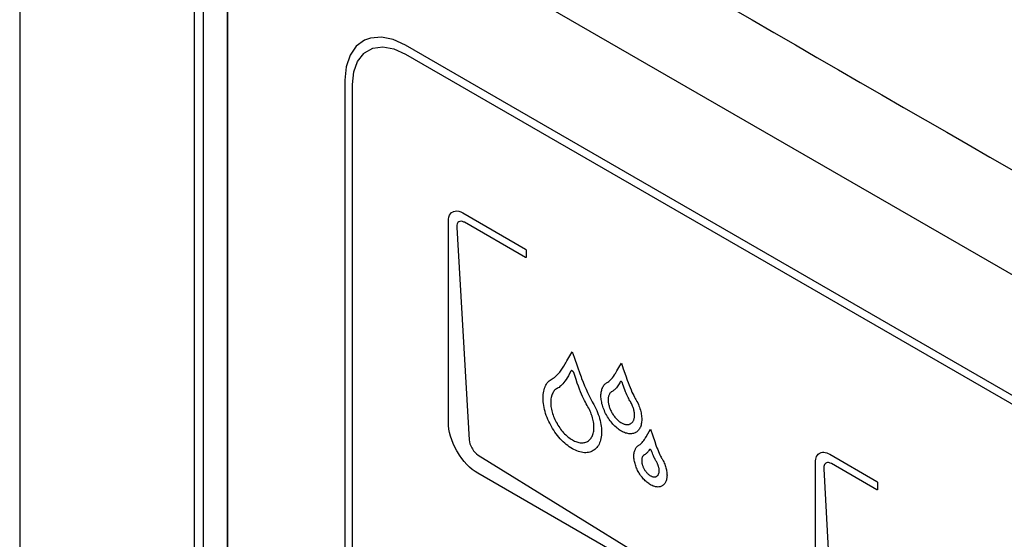
# Model space of a CAD drawing. Units: millimetres. Extents: x 0 to 594, y 0 to 420.
# Drawn here: x 383 to 394, y 203 to 209 of the extents above; entities that cross this region are included whole.
import ezdxf

# ---------------------------------------------------------------- set-up
doc = ezdxf.new("R2010")
doc.units = ezdxf.units.MM
doc.header["$LTSCALE"] = 32.67
doc.layers.get('0').update_dxf_attribs({"linetype": 'CONTINUOUS'})

msp = doc.modelspace()

# ---------------------------------------------------------------- linework, layer by layer
at = {"color": 7, "linetype": 'CONTINUOUS'}
for p, q in [((382.9758, 215.774), (382.9758, 179.4289)), ((415.7142, 194.0915), (386.5459, 210.9314)), ((385.1194, 210.1077), (385.1194, 180.5095)), ((385.4057, 180.5585), (385.4057, 210.1568))]:
    msp.add_line(p, q, dxfattribs=at)
at = {"color": 9, "linetype": 'CONTINUOUS'}
msp.add_line((385.019, 177.2136), (385.019, 213.1531), dxfattribs=at)
at = {"color": 40, "linetype": 'CONTINUOUS'}
for p, q in [((385.4035, 180.6829), (385.4035, 210.285)), ((387.0041, 209.0446), (386.9061, 208.9733)), ((387.0719, 209.069), (387.0041, 209.0446)), ((387.199, 209.0792), (387.0719, 209.069)), ((387.3371, 209.0507), (387.199, 209.0792)), ((387.4815, 208.9845), (387.3371, 209.0507)), ((386.9061, 208.9733), (386.8337, 208.8682)), ((387.0025, 208.8963), (387.1014, 208.9508)), ((387.1014, 208.9508), (387.2179, 208.9665)), ((387.2179, 208.9665), (387.3462, 208.9434)), ((387.3462, 208.9434), (387.4815, 208.8825)), ((415.0798, 193.051), (387.4815, 208.9845)), ((386.8337, 208.8682), (386.7894, 208.7344)), ((386.9219, 208.7956), (386.9937, 208.8886)), ((386.9937, 208.8886), (387.0025, 208.8963)), ((387.4815, 208.8825), (415.0798, 192.949)), ((386.7894, 208.7344), (386.7744, 208.5762)), ((386.8778, 208.6729), (386.9219, 208.7956)), ((386.7744, 208.5762), (386.7744, 180.7908)), ((386.8629, 208.5252), (386.8778, 208.6729)), ((386.8629, 180.7398), (386.8629, 208.5252)), ((387.9832, 206.9548), (387.9879, 206.9781)), ((387.9879, 206.9781), (387.9957, 206.9986)), ((387.9957, 206.9986), (388.0064, 207.016)), ((388.0064, 207.016), (388.0199, 207.0301)), ((388.0199, 207.0301), (388.036, 207.0404)), ((388.036, 207.0404), (388.043, 207.0434)), ((388.043, 207.0434), (388.0619, 207.0481)), ((388.0619, 207.0481), (388.0824, 207.0486)), ((388.0824, 207.0486), (388.104, 207.0451)), ((388.104, 207.0451), (388.1265, 207.0375)), ((388.1265, 207.0375), (388.1496, 207.026)), ((388.1496, 207.026), (388.8828, 206.6027)), ((387.9816, 206.9291), (387.9832, 206.9548)), ((387.9816, 204.5808), (387.9816, 206.9291)), ((388.0802, 206.8829), (388.0787, 206.8637)), ((388.0787, 206.8637), (388.0789, 206.8558)), ((388.0789, 206.8558), (388.2252, 204.3732)), ((388.0849, 206.8992), (388.0802, 206.8829)), ((388.0924, 206.9123), (388.0849, 206.8992)), ((388.1027, 206.9218), (388.0924, 206.9123)), ((388.1153, 206.9275), (388.1027, 206.9218)), ((388.1298, 206.9291), (388.1153, 206.9275)), ((388.1458, 206.9265), (388.1298, 206.9291)), ((388.1631, 206.9197), (388.1458, 206.9265)), ((388.1698, 206.9161), (388.1631, 206.9197)), ((388.8828, 206.5044), (388.1698, 206.9161)), ((388.8828, 206.6027), (388.8877, 206.5982)), ((388.8877, 206.5033), (388.8828, 206.5044)), ((388.8877, 206.5982), (388.8903, 206.5938)), ((388.8903, 206.5048), (388.8877, 206.5033)), ((388.8903, 206.5938), (388.8917, 206.5873)), ((388.8917, 206.5095), (388.8903, 206.5048)), ((388.8917, 206.5873), (388.8917, 206.5095)), ((389.366, 205.2961), (389.4007, 205.3554)), ((389.4007, 205.3554), (389.4288, 205.4027)), ((389.4288, 205.4027), (389.451, 205.3391)), ((389.3153, 205.2112), (389.3315, 205.236)), ((389.3315, 205.236), (389.3466, 205.2613)), ((389.3466, 205.2613), (389.3542, 205.2751)), ((389.3542, 205.2751), (389.366, 205.2961)), ((389.451, 205.3391), (389.4898, 205.2272)), ((389.971, 205.2185), (390.0016, 205.2699)), ((390.0016, 205.2699), (390.0241, 205.2052)), ((389.2341, 205.116), (389.2494, 205.1304)), ((389.2494, 205.1304), (389.2654, 205.1472)), ((389.2654, 205.1472), (389.2819, 205.1663)), ((389.2819, 205.1663), (389.2986, 205.1878)), ((389.2986, 205.1878), (389.3153, 205.2112)), ((389.3825, 205.1238), (389.3687, 205.1004)), ((389.3933, 205.143), (389.3825, 205.1238)), ((389.4131, 205.1786), (389.3933, 205.143)), ((389.4148, 205.181), (389.4131, 205.1786)), ((389.4172, 205.1825), (389.4148, 205.181)), ((389.42, 205.1833), (389.4172, 205.1825)), ((389.4222, 205.1833), (389.42, 205.1833)), ((389.4255, 205.1825), (389.4222, 205.1833)), ((389.429, 205.1809), (389.4255, 205.1825)), ((389.4324, 205.1786), (389.429, 205.1809)), ((389.4357, 205.1755), (389.4324, 205.1786)), ((389.4379, 205.173), (389.4357, 205.1755)), ((389.4407, 205.169), (389.4379, 205.173)), ((389.4431, 205.1647), (389.4407, 205.169)), ((389.4448, 205.1603), (389.4431, 205.1647)), ((389.4728, 205.0779), (389.4448, 205.1603)), ((389.4898, 205.2272), (389.5156, 205.1513)), ((389.5156, 205.1513), (389.5307, 205.1096)), ((389.9092, 205.1161), (389.9205, 205.1323)), ((389.9205, 205.1323), (389.9311, 205.1491)), ((389.9311, 205.1491), (389.9318, 205.1503)), ((389.9318, 205.1503), (389.9411, 205.1667)), ((389.9411, 205.1667), (389.9487, 205.1802)), ((389.9487, 205.1802), (389.971, 205.2185)), ((390.0241, 205.2052), (390.0524, 205.1238)), ((390.0524, 205.1238), (390.07, 205.0721)), ((389.1123, 204.9975), (389.1196, 205.0124)), ((389.1196, 205.0124), (389.1277, 205.0264)), ((389.1277, 205.0264), (389.1367, 205.0394)), ((389.1367, 205.0394), (389.1465, 205.0513)), ((389.1465, 205.0513), (389.1572, 205.0622)), ((389.1572, 205.0622), (389.1686, 205.072)), ((389.1686, 205.072), (389.1808, 205.0807)), ((389.1808, 205.0807), (389.1929, 205.0865)), ((389.1929, 205.0865), (389.2058, 205.0942)), ((389.2058, 205.0942), (389.2196, 205.104)), ((389.2196, 205.104), (389.2341, 205.116)), ((389.296, 205.0064), (389.2849, 204.9966)), ((389.3073, 205.0177), (389.296, 205.0064)), ((389.3189, 205.0306), (389.3073, 205.0177)), ((389.3308, 205.0451), (389.3189, 205.0306)), ((389.343, 205.0615), (389.3308, 205.0451)), ((389.3556, 205.0798), (389.343, 205.0615)), ((389.3687, 205.1004), (389.3556, 205.0798)), ((389.4872, 205.0368), (389.4728, 205.0779)), ((389.5006, 204.9999), (389.4872, 205.0368)), ((389.5307, 205.1096), (389.5378, 205.0908)), ((389.5378, 205.0908), (389.5546, 205.0475)), ((389.5546, 205.0475), (389.5719, 205.0054)), ((389.5719, 205.0054), (389.589, 204.9657)), ((389.7917, 205.0029), (389.798, 205.012)), ((389.798, 205.012), (389.8048, 205.0204)), ((389.8048, 205.0204), (389.8123, 205.028)), ((389.8123, 205.028), (389.8202, 205.0348)), ((389.8202, 205.0348), (389.8288, 205.0409)), ((389.8288, 205.0409), (389.8367, 205.0448)), ((389.8367, 205.0448), (389.8454, 205.0501)), ((389.8454, 205.0501), (389.8547, 205.0569)), ((389.8547, 205.0569), (389.8647, 205.0654)), ((389.8647, 205.0654), (389.8753, 205.0755)), ((389.8753, 205.0755), (389.8864, 205.0874)), ((389.8864, 205.0874), (389.8978, 205.101)), ((389.8978, 205.101), (389.9092, 205.1161)), ((389.9667, 205.0159), (389.9588, 205.004)), ((389.9749, 205.0291), (389.9667, 205.0159)), ((389.9827, 205.0423), (389.9749, 205.0291)), ((389.989, 205.0534), (389.9827, 205.0423)), ((389.9902, 205.055), (389.989, 205.0534)), ((389.9918, 205.0562), (389.9902, 205.055)), ((389.9937, 205.0569), (389.9918, 205.0562)), ((389.9947, 205.057), (389.9937, 205.0569)), ((389.9969, 205.0569), (389.9947, 205.057)), ((389.9993, 205.0563), (389.9969, 205.0569)), ((390.0017, 205.0551), (389.9993, 205.0563)), ((390.0041, 205.0535), (390.0017, 205.0551)), ((390.0064, 205.0514), (390.0041, 205.0535)), ((390.0086, 205.049), (390.0064, 205.0514)), ((390.0097, 205.0476), (390.0086, 205.049)), ((390.0115, 205.0448), (390.0097, 205.0476)), ((390.0131, 205.0418), (390.0115, 205.0448)), ((390.0143, 205.0388), (390.0131, 205.0418)), ((390.0207, 205.0204), (390.0143, 205.0388)), ((390.0267, 205.0029), (390.0207, 205.0204)), ((390.07, 205.0721), (390.0802, 205.0441)), ((390.0802, 205.0441), (390.0912, 205.0153)), ((390.0912, 205.0153), (390.1029, 204.9864)), ((389.0877, 204.8839), (389.0891, 204.904)), ((389.0891, 204.904), (389.0915, 204.9234)), ((389.0915, 204.9234), (389.0949, 204.942)), ((389.0949, 204.942), (389.0991, 204.9599)), ((389.0991, 204.9599), (389.1043, 204.9769)), ((389.1043, 204.9769), (389.1104, 204.993)), ((389.1104, 204.993), (389.1123, 204.9975)), ((389.1902, 204.8985), (389.1863, 204.8861)), ((389.1948, 204.9101), (389.1902, 204.8985)), ((389.2, 204.9211), (389.1948, 204.9101)), ((389.2057, 204.9313), (389.2, 204.9211)), ((389.2121, 204.9407), (389.2057, 204.9313)), ((389.2189, 204.9493), (389.2121, 204.9407)), ((389.2264, 204.9571), (389.2189, 204.9493)), ((389.2343, 204.9641), (389.2264, 204.9571)), ((389.2426, 204.9702), (389.2343, 204.9641)), ((389.2529, 204.975), (389.2426, 204.9702)), ((389.2634, 204.981), (389.2529, 204.975)), ((389.2741, 204.9881), (389.2634, 204.981)), ((389.2849, 204.9966), (389.2741, 204.9881)), ((389.5134, 204.9661), (389.5006, 204.9999)), ((389.5257, 204.9351), (389.5134, 204.9661)), ((389.5376, 204.9066), (389.5257, 204.9351)), ((389.5491, 204.8804), (389.5376, 204.9066)), ((389.589, 204.9657), (389.6055, 204.9291)), ((389.6055, 204.9291), (389.6212, 204.896)), ((389.6212, 204.896), (389.6358, 204.8668)), ((389.7636, 204.8895), (389.7639, 204.904)), ((389.7639, 204.8747), (389.7636, 204.8895)), ((389.7639, 204.904), (389.7649, 204.918)), ((389.7649, 204.918), (389.7666, 204.9315)), ((389.7666, 204.9315), (389.7689, 204.9444)), ((389.7689, 204.9444), (389.7719, 204.9569)), ((389.7719, 204.9569), (389.7755, 204.9687)), ((389.7755, 204.9687), (389.7798, 204.98)), ((389.7798, 204.98), (389.781, 204.9827)), ((389.781, 204.9827), (389.786, 204.9932)), ((389.786, 204.9932), (389.7917, 205.0029)), ((389.8558, 204.8939), (389.8534, 204.8863)), ((389.8585, 204.901), (389.8558, 204.8939)), ((389.8616, 204.9078), (389.8585, 204.901)), ((389.8651, 204.914), (389.8616, 204.9078)), ((389.8689, 204.9197), (389.8651, 204.914)), ((389.873, 204.925), (389.8689, 204.9197)), ((389.8773, 204.9296), (389.873, 204.925)), ((389.8819, 204.9338), (389.8773, 204.9296)), ((389.8868, 204.9374), (389.8819, 204.9338)), ((389.8935, 204.9405), (389.8868, 204.9374)), ((389.9002, 204.9442), (389.8935, 204.9405)), ((389.9071, 204.9487), (389.9002, 204.9442)), ((389.9141, 204.9539), (389.9071, 204.9487)), ((389.9212, 204.96), (389.9141, 204.9539)), ((389.9285, 204.9669), (389.9212, 204.96)), ((389.9358, 204.9747), (389.9285, 204.9669)), ((389.9433, 204.9835), (389.9358, 204.9747)), ((389.951, 204.9932), (389.9433, 204.9835)), ((389.9588, 205.004), (389.951, 204.9932)), ((390.0352, 204.9794), (390.0267, 205.0029)), ((390.0433, 204.9576), (390.0352, 204.9794)), ((390.0511, 204.9375), (390.0433, 204.9576)), ((390.0587, 204.9187), (390.0511, 204.9375)), ((390.0662, 204.9013), (390.0587, 204.9187)), ((390.0734, 204.8851), (390.0662, 204.9013)), ((390.1029, 204.9864), (390.1146, 204.9588)), ((390.1146, 204.9588), (390.1259, 204.9335)), ((390.1259, 204.9335), (390.1365, 204.9108)), ((390.1365, 204.9108), (390.1464, 204.8909)), ((390.1464, 204.8909), (390.1554, 204.8738)), ((389.0872, 204.8631), (389.0877, 204.8839)), ((389.0877, 204.8419), (389.0872, 204.8631)), ((389.0891, 204.8202), (389.0877, 204.8419)), ((389.0915, 204.7982), (389.0891, 204.8202)), ((389.0948, 204.7758), (389.0915, 204.7982)), ((389.0991, 204.7532), (389.0948, 204.7758)), ((389.1771, 204.8266), (389.1768, 204.8115)), ((389.1768, 204.8115), (389.1771, 204.796)), ((389.1781, 204.8413), (389.1771, 204.8266)), ((389.1771, 204.796), (389.1781, 204.7803)), ((389.1798, 204.8555), (389.1781, 204.8413)), ((389.1781, 204.7803), (389.1798, 204.7642)), ((389.1822, 204.8692), (389.1798, 204.8555)), ((389.1853, 204.8823), (389.1822, 204.8692)), ((389.1863, 204.8861), (389.1853, 204.8823)), ((389.5602, 204.8562), (389.5491, 204.8804)), ((389.571, 204.8339), (389.5602, 204.8562)), ((389.5815, 204.8135), (389.571, 204.8339)), ((389.5918, 204.7947), (389.5815, 204.8135)), ((389.6017, 204.7775), (389.5918, 204.7947)), ((389.6114, 204.7618), (389.6017, 204.7775)), ((389.6358, 204.8668), (389.6493, 204.8414)), ((389.6493, 204.8414), (389.6617, 204.8195)), ((389.6617, 204.8195), (389.673, 204.8011)), ((389.673, 204.8011), (389.6794, 204.7895)), ((389.6794, 204.7895), (389.6919, 204.7655)), ((389.7649, 204.8596), (389.7639, 204.8747)), ((389.7666, 204.8443), (389.7649, 204.8596)), ((389.7689, 204.8287), (389.7666, 204.8443)), ((389.7719, 204.8129), (389.7689, 204.8287)), ((389.7755, 204.7969), (389.7719, 204.8129)), ((389.7797, 204.7808), (389.7755, 204.7969)), ((389.7846, 204.7646), (389.7797, 204.7808)), ((389.8479, 204.8501), (389.8476, 204.841)), ((389.8476, 204.841), (389.8479, 204.8316)), ((389.8485, 204.859), (389.8479, 204.8501)), ((389.8479, 204.8316), (389.8485, 204.8221)), ((389.8495, 204.8676), (389.8485, 204.859)), ((389.8485, 204.8221), (389.8495, 204.8124)), ((389.851, 204.876), (389.8495, 204.8676)), ((389.8495, 204.8124), (389.8509, 204.8025)), ((389.8509, 204.8025), (389.8528, 204.7925)), ((389.8528, 204.8841), (389.851, 204.876)), ((389.8534, 204.8863), (389.8528, 204.8841)), ((389.8528, 204.7925), (389.855, 204.7825)), ((389.855, 204.7825), (389.8576, 204.7723)), ((390.0804, 204.8701), (390.0734, 204.8851)), ((390.0873, 204.8562), (390.0804, 204.8701)), ((390.0939, 204.8434), (390.0873, 204.8562)), ((390.1004, 204.8316), (390.0939, 204.8434)), ((390.1068, 204.8208), (390.1004, 204.8316)), ((390.1129, 204.8108), (390.1068, 204.8208)), ((390.1184, 204.8006), (390.1129, 204.8108)), ((390.1235, 204.7903), (390.1184, 204.8006)), ((390.1283, 204.7799), (390.1235, 204.7903)), ((390.1328, 204.7695), (390.1283, 204.7799)), ((390.1554, 204.8738), (390.1635, 204.8594)), ((390.1635, 204.8594), (390.1708, 204.8475)), ((390.1708, 204.8475), (390.1755, 204.8388)), ((390.1755, 204.8388), (390.1843, 204.822)), ((390.1843, 204.822), (390.1925, 204.8053)), ((390.1925, 204.8053), (390.2, 204.7886)), ((390.2, 204.7886), (390.2068, 204.772)), ((389.1042, 204.7303), (389.0991, 204.7532)), ((389.1103, 204.7072), (389.1042, 204.7303)), ((389.1173, 204.684), (389.1103, 204.7072)), ((389.1252, 204.6606), (389.1173, 204.684)), ((389.1339, 204.6373), (389.1252, 204.6606)), ((389.1798, 204.7642), (389.1822, 204.748)), ((389.1822, 204.748), (389.1852, 204.7315)), ((389.1852, 204.7315), (389.1889, 204.7149)), ((389.1889, 204.7149), (389.1933, 204.6981)), ((389.1933, 204.6981), (389.1983, 204.6813)), ((389.1983, 204.6813), (389.2039, 204.6643)), ((389.2039, 204.6643), (389.2102, 204.6473)), ((389.6204, 204.745), (389.6114, 204.7618)), ((389.6289, 204.728), (389.6204, 204.745)), ((389.6368, 204.711), (389.6289, 204.728)), ((389.6441, 204.6938), (389.6368, 204.711)), ((389.6507, 204.6767), (389.6441, 204.6938)), ((389.6541, 204.6673), (389.6507, 204.6767)), ((389.6598, 204.6503), (389.6541, 204.6673)), ((389.6919, 204.7655), (389.7035, 204.7417)), ((389.7035, 204.7417), (389.7142, 204.7179)), ((389.7142, 204.7179), (389.7239, 204.6942)), ((389.7239, 204.6942), (389.7328, 204.6707)), ((389.7328, 204.6707), (389.7407, 204.6473)), ((389.7901, 204.7484), (389.7846, 204.7646)), ((389.7962, 204.7321), (389.7901, 204.7484)), ((389.8029, 204.7158), (389.7962, 204.7321)), ((389.8101, 204.6997), (389.8029, 204.7158)), ((389.818, 204.6836), (389.8101, 204.6997)), ((389.8263, 204.6677), (389.818, 204.6836)), ((389.8351, 204.6521), (389.8263, 204.6677)), ((389.8576, 204.7723), (389.8606, 204.7621)), ((389.8606, 204.7621), (389.864, 204.7518)), ((389.864, 204.7518), (389.8678, 204.7415)), ((389.8678, 204.7415), (389.872, 204.7312)), ((389.872, 204.7312), (389.8765, 204.7209)), ((389.8765, 204.7209), (389.8813, 204.7108)), ((389.8813, 204.7108), (389.8865, 204.7007)), ((389.8865, 204.7007), (389.892, 204.6907)), ((389.892, 204.6907), (389.8937, 204.6877)), ((389.8937, 204.6877), (389.8996, 204.678)), ((389.8996, 204.678), (389.9057, 204.6685)), ((389.9057, 204.6685), (389.9121, 204.6592)), ((390.1368, 204.7591), (390.1328, 204.7695)), ((390.1392, 204.7526), (390.1368, 204.7591)), ((390.1426, 204.7422), (390.1392, 204.7526)), ((390.1457, 204.7319), (390.1426, 204.7422)), ((390.1483, 204.7216), (390.1457, 204.7319)), ((390.1506, 204.7115), (390.1483, 204.7216)), ((390.1524, 204.7015), (390.1506, 204.7115)), ((390.1539, 204.6916), (390.1524, 204.7015)), ((390.1549, 204.6819), (390.1539, 204.6916)), ((390.1555, 204.6724), (390.1549, 204.6819)), ((390.1557, 204.6631), (390.1555, 204.6724)), ((390.1555, 204.654), (390.1557, 204.6631)), ((390.2068, 204.772), (390.213, 204.7555)), ((390.213, 204.7555), (390.2186, 204.7391)), ((390.2186, 204.7391), (390.2235, 204.7229)), ((390.2235, 204.7229), (390.2278, 204.7069)), ((390.2278, 204.7069), (390.2314, 204.691)), ((390.2314, 204.691), (390.2344, 204.6753)), ((390.2344, 204.6753), (390.2367, 204.6598)), ((390.2367, 204.6598), (390.2384, 204.6445)), ((387.9832, 204.5415), (387.9816, 204.5808)), ((389.1435, 204.614), (389.1339, 204.6373)), ((389.1539, 204.5908), (389.1435, 204.614)), ((389.1651, 204.5678), (389.1539, 204.5908)), ((389.177, 204.545), (389.1651, 204.5678)), ((389.1897, 204.5225), (389.177, 204.545)), ((389.2102, 204.6473), (389.2171, 204.6304)), ((389.2171, 204.6304), (389.2245, 204.6135)), ((389.2245, 204.6135), (389.2325, 204.5968)), ((389.2325, 204.5968), (389.2411, 204.5802)), ((389.2411, 204.5802), (389.2502, 204.5638)), ((389.2502, 204.5638), (389.2514, 204.5617)), ((389.2514, 204.5617), (389.261, 204.5457)), ((389.261, 204.5457), (389.2711, 204.53)), ((389.6649, 204.6333), (389.6598, 204.6503)), ((389.6693, 204.6164), (389.6649, 204.6333)), ((389.673, 204.5997), (389.6693, 204.6164)), ((389.6761, 204.5832), (389.673, 204.5997)), ((389.6785, 204.567), (389.6761, 204.5832)), ((389.6802, 204.551), (389.6785, 204.567)), ((389.6812, 204.5353), (389.6802, 204.551)), ((389.7407, 204.6473), (389.7478, 204.6241)), ((389.7478, 204.6241), (389.7539, 204.601)), ((389.7539, 204.601), (389.759, 204.5783)), ((389.759, 204.5783), (389.7633, 204.5557)), ((389.7633, 204.5557), (389.7666, 204.5334)), ((389.8408, 204.6426), (389.8351, 204.6521)), ((389.8504, 204.6274), (389.8408, 204.6426)), ((389.8604, 204.6126), (389.8504, 204.6274)), ((389.8708, 204.5982), (389.8604, 204.6126)), ((389.8815, 204.5843), (389.8708, 204.5982)), ((389.8926, 204.5708), (389.8815, 204.5843)), ((389.904, 204.5579), (389.8926, 204.5708)), ((389.9156, 204.5456), (389.904, 204.5579)), ((389.9121, 204.6592), (389.9188, 204.6502)), ((389.9274, 204.5338), (389.9156, 204.5456)), ((389.9188, 204.6502), (389.9256, 204.6414)), ((389.9256, 204.6414), (389.9326, 204.633)), ((389.9326, 204.633), (389.9398, 204.6249)), ((389.9398, 204.6249), (389.9472, 204.6172)), ((389.9472, 204.6172), (389.9547, 204.6098)), ((389.9547, 204.6098), (389.9623, 204.6028)), ((389.9623, 204.6028), (389.9701, 204.5963)), ((389.9701, 204.5963), (389.9779, 204.5901)), ((389.9779, 204.5901), (389.9858, 204.5843)), ((389.9858, 204.5843), (389.9938, 204.579)), ((389.9938, 204.579), (390.0018, 204.5742)), ((390.0018, 204.5742), (390.0098, 204.5698)), ((390.0098, 204.5698), (390.0178, 204.5659)), ((390.0178, 204.5659), (390.0257, 204.5625)), ((390.0257, 204.5625), (390.0335, 204.5597)), ((390.0335, 204.5597), (390.0412, 204.5573)), ((390.0412, 204.5573), (390.0488, 204.5555)), ((390.0488, 204.5555), (390.0563, 204.5542)), ((390.0563, 204.5542), (390.0637, 204.5534)), ((390.0637, 204.5534), (390.0709, 204.5532)), ((390.0709, 204.5532), (390.0779, 204.5535)), ((390.0779, 204.5535), (390.0847, 204.5543)), ((390.0847, 204.5543), (390.0914, 204.5557)), ((390.0914, 204.5557), (390.0977, 204.5576)), ((390.0977, 204.5576), (390.1039, 204.5601)), ((390.1039, 204.5601), (390.1097, 204.563)), ((390.1097, 204.563), (390.1114, 204.564)), ((390.1114, 204.564), (390.1169, 204.5676)), ((390.1169, 204.5676), (390.1221, 204.5717)), ((390.1221, 204.5717), (390.1269, 204.5763)), ((390.1269, 204.5763), (390.1314, 204.5813)), ((390.1314, 204.5813), (390.1356, 204.5868)), ((390.1356, 204.5868), (390.1394, 204.5928)), ((390.1394, 204.5928), (390.1428, 204.5991)), ((390.1428, 204.5991), (390.1458, 204.6059)), ((390.1458, 204.6059), (390.1484, 204.613)), ((390.1484, 204.613), (390.1506, 204.6205)), ((390.1506, 204.6205), (390.1525, 204.6284)), ((390.1525, 204.6284), (390.1539, 204.6366)), ((390.1539, 204.6366), (390.1549, 204.6451)), ((390.1549, 204.6451), (390.1555, 204.654)), ((390.2315, 204.5475), (390.2279, 204.5357)), ((390.2344, 204.5599), (390.2315, 204.5475)), ((390.2367, 204.5728), (390.2344, 204.5599)), ((390.2384, 204.5862), (390.2367, 204.5728)), ((390.2384, 204.6445), (390.2394, 204.6294)), ((390.2394, 204.6002), (390.2384, 204.5862)), ((390.2394, 204.6294), (390.2397, 204.6146)), ((390.2397, 204.6146), (390.2394, 204.6002)), ((387.988, 204.501), (387.9832, 204.5415)), ((387.9958, 204.4594), (387.988, 204.501)), ((388.0068, 204.4171), (387.9958, 204.4594)), ((389.1985, 204.5077), (389.1897, 204.5225)), ((389.2122, 204.486), (389.1985, 204.5077)), ((389.2266, 204.4648), (389.2122, 204.486)), ((389.2415, 204.4442), (389.2266, 204.4648)), ((389.2569, 204.4242), (389.2415, 204.4442)), ((389.2711, 204.53), (389.2816, 204.5146)), ((389.2816, 204.5146), (389.2925, 204.4997)), ((389.2925, 204.4997), (389.3038, 204.4853)), ((389.3038, 204.4853), (389.3153, 204.4714)), ((389.3153, 204.4714), (389.3272, 204.4581)), ((389.3272, 204.4581), (389.3393, 204.4453)), ((389.3393, 204.4453), (389.3517, 204.4331)), ((389.3517, 204.4331), (389.3642, 204.4216)), ((389.665, 204.4258), (389.6694, 204.4375)), ((389.6694, 204.4375), (389.6731, 204.4499)), ((389.6731, 204.4499), (389.6761, 204.4628)), ((389.6761, 204.4628), (389.6785, 204.4763)), ((389.6785, 204.4763), (389.6802, 204.4904)), ((389.6802, 204.4904), (389.6812, 204.5049)), ((389.6816, 204.52), (389.6812, 204.5353)), ((389.6812, 204.5049), (389.6816, 204.52)), ((389.7666, 204.5334), (389.769, 204.5115)), ((389.769, 204.5115), (389.7704, 204.4898)), ((389.7704, 204.4477), (389.769, 204.4277)), ((389.7704, 204.4898), (389.7709, 204.4684)), ((389.7709, 204.4684), (389.7704, 204.4477)), ((389.9394, 204.5227), (389.9274, 204.5338)), ((389.9516, 204.5122), (389.9394, 204.5227)), ((389.964, 204.5024), (389.9516, 204.5122)), ((389.9765, 204.4932), (389.964, 204.5024)), ((389.9891, 204.4848), (389.9765, 204.4932)), ((390.0018, 204.477), (389.9891, 204.4848)), ((390.0145, 204.4701), (390.0018, 204.477)), ((390.027, 204.464), (390.0145, 204.4701)), ((390.0395, 204.4588), (390.027, 204.464)), ((390.0519, 204.4543), (390.0395, 204.4588)), ((390.0641, 204.4507), (390.0519, 204.4543)), ((390.0761, 204.448), (390.0641, 204.4507)), ((390.0879, 204.446), (390.0761, 204.448)), ((390.0995, 204.445), (390.0879, 204.446)), ((390.1109, 204.4448), (390.0995, 204.445)), ((390.1219, 204.4455), (390.1109, 204.4448)), ((390.1326, 204.447), (390.1219, 204.4455)), ((390.143, 204.4494), (390.1326, 204.447)), ((390.153, 204.4527), (390.143, 204.4494)), ((390.1626, 204.4568), (390.153, 204.4527)), ((390.1682, 204.4597), (390.1626, 204.4568)), ((390.177, 204.4652), (390.1682, 204.4597)), ((390.1854, 204.4714), (390.177, 204.4652)), ((390.1932, 204.4784), (390.1854, 204.4714)), ((390.2004, 204.4862), (390.1932, 204.4784)), ((390.2071, 204.4948), (390.2004, 204.4862)), ((390.2132, 204.504), (390.2071, 204.4948)), ((390.2187, 204.5139), (390.2132, 204.504)), ((390.2236, 204.5245), (390.2187, 204.5139)), ((390.2279, 204.5357), (390.2236, 204.5245)), ((390.2895, 204.4114), (390.3092, 204.445)), ((390.3092, 204.445), (390.3413, 204.4989)), ((390.3413, 204.4989), (390.3682, 204.4219)), ((388.0207, 204.3743), (388.0068, 204.4171)), ((388.0375, 204.3315), (388.0207, 204.3743)), ((388.0571, 204.289), (388.0375, 204.3315)), ((388.2252, 204.3732), (388.2281, 204.3514)), ((388.2281, 204.3514), (388.2341, 204.3281)), ((388.2341, 204.3281), (388.2432, 204.304)), ((389.2728, 204.405), (389.2569, 204.4242)), ((389.289, 204.3865), (389.2728, 204.405)), ((389.3057, 204.3688), (389.289, 204.3865)), ((389.3226, 204.352), (389.3057, 204.3688)), ((389.3399, 204.3361), (389.3226, 204.352)), ((389.3574, 204.321), (389.3399, 204.3361)), ((389.3751, 204.307), (389.3574, 204.321)), ((389.3642, 204.4216), (389.377, 204.4107)), ((389.377, 204.4107), (389.3899, 204.4005)), ((389.3899, 204.4005), (389.4029, 204.3911)), ((389.4029, 204.3911), (389.416, 204.3823)), ((389.416, 204.3823), (389.4293, 204.3743)), ((389.4293, 204.3743), (389.4425, 204.367)), ((389.4425, 204.367), (389.4556, 204.3606)), ((389.4556, 204.3606), (389.4686, 204.3551)), ((389.4686, 204.3551), (389.4815, 204.3504)), ((389.4815, 204.3504), (389.4942, 204.3466)), ((389.4942, 204.3466), (389.5068, 204.3436)), ((389.5068, 204.3436), (389.5191, 204.3415)), ((389.5191, 204.3415), (389.5312, 204.3403)), ((389.5312, 204.3403), (389.5431, 204.3399)), ((389.5431, 204.3399), (389.5546, 204.3405)), ((389.5546, 204.3405), (389.5659, 204.3419)), ((389.5659, 204.3419), (389.5768, 204.3442)), ((389.5768, 204.3442), (389.5873, 204.3474)), ((389.5873, 204.3474), (389.5974, 204.3515)), ((389.5974, 204.3515), (389.607, 204.3564)), ((389.607, 204.3564), (389.6081, 204.3571)), ((389.6081, 204.3571), (389.6172, 204.363)), ((389.6172, 204.363), (389.6258, 204.3697)), ((389.6258, 204.3697), (389.6338, 204.3772)), ((389.6338, 204.3772), (389.6413, 204.3854)), ((389.6413, 204.3854), (389.6481, 204.3945)), ((389.6481, 204.3945), (389.6544, 204.4042)), ((389.6544, 204.4042), (389.66, 204.4147)), ((389.66, 204.4147), (389.665, 204.4258)), ((389.7408, 204.3239), (389.733, 204.3096)), ((389.7478, 204.339), (389.7408, 204.3239)), ((389.7539, 204.3551), (389.7478, 204.339)), ((389.7591, 204.3721), (389.7539, 204.3551)), ((389.7633, 204.3898), (389.7591, 204.3721)), ((389.7666, 204.4084), (389.7633, 204.3898)), ((389.769, 204.4277), (389.7666, 204.4084)), ((390.2072, 204.3109), (390.214, 204.3152)), ((390.214, 204.3152), (390.2212, 204.3206)), ((390.2212, 204.3206), (390.2289, 204.3272)), ((390.2289, 204.3272), (390.2371, 204.3353)), ((390.2371, 204.3353), (390.2455, 204.3447)), ((390.2455, 204.3447), (390.2542, 204.3554)), ((390.2542, 204.3554), (390.2629, 204.3673)), ((390.2629, 204.3673), (390.2714, 204.38)), ((390.2714, 204.38), (390.2793, 204.3931)), ((390.2793, 204.3931), (390.2831, 204.4)), ((390.2831, 204.4), (390.2895, 204.4114)), ((390.3682, 204.4219), (390.3915, 204.3548)), ((390.3915, 204.3548), (390.4058, 204.3129)), ((388.0792, 204.2473), (388.0571, 204.289)), ((388.0863, 204.235), (388.0792, 204.2473)), ((388.1114, 204.195), (388.0863, 204.235)), ((388.2432, 204.304), (388.2551, 204.2798)), ((388.2551, 204.2798), (388.2618, 204.2684)), ((388.2618, 204.2684), (388.277, 204.2462)), ((388.277, 204.2462), (388.2935, 204.2266)), ((388.2935, 204.2266), (388.3108, 204.2101)), ((388.3108, 204.2101), (388.3283, 204.1972)), ((389.393, 204.2939), (389.3751, 204.307)), ((389.4111, 204.2818), (389.393, 204.2939)), ((389.4293, 204.2707), (389.4111, 204.2818)), ((389.4474, 204.2608), (389.4293, 204.2707)), ((389.4655, 204.2521), (389.4474, 204.2608)), ((389.4834, 204.2445), (389.4655, 204.2521)), ((389.5011, 204.2381), (389.4834, 204.2445)), ((389.5185, 204.2329), (389.5011, 204.2381)), ((389.5358, 204.2289), (389.5185, 204.2329)), ((389.5527, 204.2262), (389.5358, 204.2289)), ((389.5694, 204.2247), (389.5527, 204.2262)), ((389.5856, 204.2244), (389.5694, 204.2247)), ((389.6014, 204.2253), (389.5856, 204.2244)), ((389.6168, 204.2275), (389.6014, 204.2253)), ((389.6317, 204.2309), (389.6168, 204.2275)), ((389.6461, 204.2356), (389.6317, 204.2309)), ((389.6598, 204.2414), (389.6461, 204.2356)), ((389.6729, 204.2485), (389.6598, 204.2414)), ((389.6812, 204.2538), (389.6729, 204.2485)), ((389.6931, 204.2628), (389.6812, 204.2538)), ((389.7043, 204.2729), (389.6931, 204.2628)), ((389.7147, 204.2841), (389.7043, 204.2729)), ((389.7242, 204.2963), (389.7147, 204.2841)), ((389.733, 204.3096), (389.7242, 204.2963)), ((390.1482, 204.1966), (390.149, 204.208)), ((390.149, 204.208), (390.1503, 204.2189)), ((390.1503, 204.2189), (390.1522, 204.2295)), ((390.1522, 204.2295), (390.1546, 204.2395)), ((390.1546, 204.2395), (390.1576, 204.2492)), ((390.1576, 204.2492), (390.1611, 204.2583)), ((390.1611, 204.2583), (390.165, 204.2669)), ((390.165, 204.2669), (390.1661, 204.269)), ((390.1661, 204.269), (390.1708, 204.277)), ((390.1708, 204.277), (390.1759, 204.2843)), ((390.1759, 204.2843), (390.1814, 204.2911)), ((390.1814, 204.2911), (390.1875, 204.2973)), ((390.1875, 204.2973), (390.1939, 204.3029)), ((390.1939, 204.3029), (390.2009, 204.3078)), ((390.2009, 204.3078), (390.2072, 204.3109)), ((390.2738, 204.2007), (390.2687, 204.1979)), ((390.2789, 204.2039), (390.2738, 204.2007)), ((390.2841, 204.2077), (390.2789, 204.2039)), ((390.2893, 204.2119), (390.2841, 204.2077)), ((390.2946, 204.2168), (390.2893, 204.2119)), ((390.3, 204.2223), (390.2946, 204.2168)), ((390.3055, 204.2284), (390.3, 204.2223)), ((390.3112, 204.2352), (390.3055, 204.2284)), ((390.3169, 204.2427), (390.3112, 204.2352)), ((390.3228, 204.2511), (390.3169, 204.2427)), ((390.3288, 204.2602), (390.3228, 204.2511)), ((390.3298, 204.2615), (390.3288, 204.2602)), ((390.331, 204.2625), (390.3298, 204.2615)), ((390.3325, 204.2632), (390.331, 204.2625)), ((390.3341, 204.2635), (390.3325, 204.2632)), ((390.3355, 204.2636), (390.3341, 204.2635)), ((390.3374, 204.2633), (390.3355, 204.2636)), ((390.3393, 204.2626), (390.3374, 204.2633)), ((390.3413, 204.2617), (390.3393, 204.2626)), ((390.3432, 204.2604), (390.3413, 204.2617)), ((390.3451, 204.2588), (390.3432, 204.2604)), ((390.347, 204.2569), (390.3451, 204.2588)), ((390.3484, 204.2553), (390.347, 204.2569)), ((390.35, 204.2531), (390.3484, 204.2553)), ((390.3515, 204.2507), (390.35, 204.2531)), ((390.3527, 204.2483), (390.3515, 204.2507)), ((390.3537, 204.2458), (390.3527, 204.2483)), ((390.3584, 204.233), (390.3537, 204.2458)), ((390.3645, 204.2173), (390.3584, 204.233)), ((390.3702, 204.2028), (390.3645, 204.2173)), ((390.3758, 204.1894), (390.3702, 204.2028)), ((390.4058, 204.3129), (390.4139, 204.2908)), ((390.4139, 204.2908), (390.4169, 204.2826)), ((390.4169, 204.2826), (390.4258, 204.2602)), ((390.4258, 204.2602), (390.4347, 204.2388)), ((390.4347, 204.2388), (390.4433, 204.219)), ((390.4433, 204.219), (390.4515, 204.2013)), ((390.4515, 204.2013), (390.4591, 204.1858)), ((392.2905, 204.1946), (392.3005, 204.2061)), ((392.3005, 204.2061), (392.312, 204.2155)), ((392.312, 204.2155), (392.3212, 204.2208)), ((392.3212, 204.2208), (392.335, 204.2261)), ((392.335, 204.2261), (392.35, 204.229)), ((392.35, 204.229), (392.3658, 204.2293)), ((392.3658, 204.2293), (392.3824, 204.2273)), ((392.3824, 204.2273), (392.3996, 204.2228)), ((392.3996, 204.2228), (392.4172, 204.2159)), ((392.4172, 204.2159), (392.4352, 204.2066)), ((392.4352, 204.2066), (392.9839, 203.8898)), ((388.1384, 204.1568), (388.1114, 204.195)), ((388.1671, 204.1208), (388.1384, 204.1568)), ((388.1971, 204.0874), (388.1671, 204.1208)), ((388.2283, 204.0567), (388.1971, 204.0874)), ((388.3283, 204.1972), (391.1061, 202.4822)), ((390.1479, 204.1849), (390.1482, 204.1966)), ((390.1482, 204.1729), (390.1479, 204.1849)), ((390.149, 204.1606), (390.1482, 204.1729)), ((390.1503, 204.1482), (390.149, 204.1606)), ((390.1522, 204.1355), (390.1503, 204.1482)), ((390.1546, 204.1227), (390.1522, 204.1355)), ((390.1575, 204.1098), (390.1546, 204.1227)), ((390.161, 204.0967), (390.1575, 204.1098)), ((390.1649, 204.0835), (390.161, 204.0967)), ((390.2392, 204.1384), (390.2391, 204.1323)), ((390.2391, 204.1323), (390.2392, 204.1261)), ((390.2396, 204.1444), (390.2392, 204.1384)), ((390.2392, 204.1261), (390.2396, 204.1197)), ((390.2403, 204.1502), (390.2396, 204.1444)), ((390.2396, 204.1197), (390.2403, 204.1133)), ((390.2413, 204.1559), (390.2403, 204.1502)), ((390.2403, 204.1133), (390.2412, 204.1067)), ((390.2412, 204.1067), (390.2425, 204.1001)), ((390.2414, 204.1565), (390.2413, 204.1559)), ((390.2426, 204.1619), (390.2414, 204.1565)), ((390.2425, 204.1001), (390.2439, 204.0934)), ((390.2442, 204.167), (390.2426, 204.1619)), ((390.2439, 204.0934), (390.2457, 204.0866)), ((390.2459, 204.1718), (390.2442, 204.167)), ((390.2457, 204.0866), (390.2477, 204.0798)), ((390.2479, 204.1763), (390.2459, 204.1718)), ((390.2501, 204.1805), (390.2479, 204.1763)), ((390.2525, 204.1842), (390.2501, 204.1805)), ((390.2551, 204.1876), (390.2525, 204.1842)), ((390.2578, 204.1907), (390.2551, 204.1876)), ((390.2607, 204.1933), (390.2578, 204.1907)), ((390.2637, 204.1956), (390.2607, 204.1933)), ((390.2687, 204.1979), (390.2637, 204.1956)), ((390.3811, 204.1771), (390.3758, 204.1894)), ((390.3863, 204.1657), (390.3811, 204.1771)), ((390.3914, 204.1551), (390.3863, 204.1657)), ((390.3963, 204.1453), (390.3914, 204.1551)), ((390.4011, 204.1362), (390.3963, 204.1453)), ((390.4058, 204.1277), (390.4011, 204.1362)), ((390.4105, 204.1198), (390.4058, 204.1277)), ((390.4151, 204.1124), (390.4105, 204.1198)), ((390.4187, 204.1056), (390.4151, 204.1124)), ((390.4221, 204.0988), (390.4187, 204.1056)), ((390.4253, 204.092), (390.4221, 204.0988)), ((390.4283, 204.0851), (390.4253, 204.092)), ((390.431, 204.0782), (390.4283, 204.0851)), ((390.4591, 204.1858), (390.466, 204.1725)), ((390.466, 204.1725), (390.4723, 204.1613)), ((390.4723, 204.1613), (390.4779, 204.1521)), ((390.4779, 204.1521), (390.4822, 204.1442)), ((390.4822, 204.1442), (390.4894, 204.1304)), ((390.4894, 204.1304), (390.4961, 204.1166)), ((390.4961, 204.1166), (390.5022, 204.103)), ((390.5022, 204.103), (390.5078, 204.0894)), ((390.5078, 204.0894), (390.5129, 204.0759)), ((392.2673, 204.1096), (392.2682, 204.1298)), ((392.2673, 202.4816), (392.2673, 204.1096)), ((392.2682, 204.1298), (392.271, 204.1485)), ((392.271, 204.1485), (392.2757, 204.1656)), ((392.2757, 204.1656), (392.2822, 204.1811)), ((392.2822, 204.1811), (392.2905, 204.1946)), ((392.3734, 204.0862), (392.3686, 204.075)), ((392.38, 204.0954), (392.3734, 204.0862)), ((392.3882, 204.1024), (392.38, 204.0954)), ((392.3978, 204.1072), (392.3882, 204.1024)), ((392.4085, 204.1095), (392.3978, 204.1072)), ((392.4203, 204.1093), (392.4085, 204.1095)), ((392.4329, 204.1067), (392.4203, 204.1093)), ((392.4416, 204.1035), (392.4329, 204.1067)), ((392.4553, 204.0967), (392.4416, 204.1035)), ((392.9839, 203.7916), (392.4553, 204.0967)), ((388.2604, 204.0291), (388.2283, 204.0567)), ((388.2931, 204.0047), (388.2604, 204.0291)), ((388.3264, 203.9837), (388.2931, 204.0047)), ((391.1066, 202.3786), (388.3264, 203.9837)), ((390.1694, 204.0703), (390.1649, 204.0835)), ((390.1744, 204.0571), (390.1694, 204.0703)), ((390.1798, 204.0439), (390.1744, 204.0571)), ((390.1857, 204.0308), (390.1798, 204.0439)), ((390.192, 204.0177), (390.1857, 204.0308)), ((390.1988, 204.0048), (390.192, 204.0177)), ((390.206, 203.9921), (390.1988, 204.0048)), ((390.2107, 203.9843), (390.206, 203.9921)), ((390.2185, 203.9719), (390.2107, 203.9843)), ((390.2266, 203.9599), (390.2185, 203.9719)), ((390.2477, 204.0798), (390.2499, 204.073)), ((390.2499, 204.073), (390.2525, 204.0661)), ((390.2525, 204.0661), (390.2552, 204.0593)), ((390.2552, 204.0593), (390.2582, 204.0525)), ((390.2582, 204.0525), (390.2614, 204.0457)), ((390.2614, 204.0457), (390.2648, 204.0391)), ((390.2648, 204.0391), (390.2685, 204.0324)), ((390.2685, 204.0324), (390.2696, 204.0305)), ((390.2696, 204.0305), (390.2735, 204.024)), ((390.2735, 204.024), (390.2776, 204.0177)), ((390.2776, 204.0177), (390.2818, 204.0115)), ((390.2818, 204.0115), (390.2862, 204.0056)), ((390.2862, 204.0056), (390.2908, 203.9998)), ((390.2908, 203.9998), (390.2954, 203.9942)), ((390.2954, 203.9942), (390.3002, 203.9888)), ((390.3002, 203.9888), (390.3051, 203.9837)), ((390.3051, 203.9837), (390.3101, 203.9788)), ((390.3101, 203.9788), (390.3152, 203.9741)), ((390.3152, 203.9741), (390.3203, 203.9698)), ((390.3203, 203.9698), (390.3255, 203.9657)), ((390.4334, 204.0713), (390.431, 204.0782)), ((390.4327, 203.9675), (390.435, 203.9717)), ((390.4349, 204.0667), (390.4334, 204.0713)), ((390.4369, 204.0598), (390.4349, 204.0667)), ((390.435, 203.9717), (390.437, 203.9762)), ((390.4387, 204.053), (390.4369, 204.0598)), ((390.437, 203.9762), (390.4387, 203.9809)), ((390.4402, 204.0463), (390.4387, 204.053)), ((390.4387, 203.9809), (390.4402, 203.9859)), ((390.4414, 204.0397), (390.4402, 204.0463)), ((390.4402, 203.9859), (390.4414, 203.9911)), ((390.4424, 204.0331), (390.4414, 204.0397)), ((390.4414, 203.9911), (390.4424, 203.9966)), ((390.4431, 204.0267), (390.4424, 204.0331)), ((390.4424, 203.9966), (390.4431, 204.0022)), ((390.4435, 204.0204), (390.4431, 204.0267)), ((390.4431, 204.0022), (390.4435, 204.0081)), ((390.4436, 204.0142), (390.4435, 204.0204)), ((390.4435, 204.0081), (390.4436, 204.0142)), ((390.5129, 204.0759), (390.5175, 204.0625)), ((390.5175, 204.0625), (390.5215, 204.0493)), ((390.5215, 204.0493), (390.525, 204.0362)), ((390.525, 204.0362), (390.5279, 204.0233)), ((390.5279, 204.0233), (390.5303, 204.0106)), ((390.5303, 204.0106), (390.5322, 203.998)), ((390.5322, 203.998), (390.5336, 203.9857)), ((390.5336, 203.9857), (390.5344, 203.9735)), ((390.5344, 203.9735), (390.5347, 203.9616)), ((392.3655, 204.0619), (392.3643, 204.0471)), ((392.3643, 204.0471), (392.3645, 204.0364)), ((392.3645, 204.0364), (392.46, 202.3328)), ((392.3686, 204.075), (392.3655, 204.0619)), ((390.235, 203.9482), (390.2266, 203.9599)), ((390.2438, 203.9369), (390.235, 203.9482)), ((390.2527, 203.926), (390.2438, 203.9369)), ((390.262, 203.9155), (390.2527, 203.926)), ((390.2714, 203.9055), (390.262, 203.9155)), ((390.281, 203.8959), (390.2714, 203.9055)), ((390.2908, 203.8869), (390.281, 203.8959)), ((390.3007, 203.8784), (390.2908, 203.8869)), ((390.3107, 203.8704), (390.3007, 203.8784)), ((390.3209, 203.8629), (390.3107, 203.8704)), ((390.3311, 203.8561), (390.3209, 203.8629)), ((390.3255, 203.9657), (390.3307, 203.9618)), ((390.3307, 203.9618), (390.336, 203.9583)), ((390.3414, 203.8498), (390.3311, 203.8561)), ((390.336, 203.9583), (390.3414, 203.9551)), ((390.3414, 203.9551), (390.3467, 203.9522)), ((390.3467, 203.9522), (390.352, 203.9496)), ((390.352, 203.9496), (390.3572, 203.9473)), ((390.3572, 203.9473), (390.3624, 203.9455)), ((390.3624, 203.9455), (390.3675, 203.9439)), ((390.3675, 203.9439), (390.3726, 203.9427)), ((390.3726, 203.9427), (390.3776, 203.9418)), ((390.3776, 203.9418), (390.3825, 203.9413)), ((390.3825, 203.9413), (390.3872, 203.9412)), ((390.3872, 203.9412), (390.3919, 203.9414)), ((390.3919, 203.9414), (390.3965, 203.9419)), ((390.3965, 203.9419), (390.4009, 203.9428)), ((390.4009, 203.9428), (390.4051, 203.9441)), ((390.4051, 203.9441), (390.4092, 203.9457)), ((390.4092, 203.9457), (390.4131, 203.9477)), ((390.4131, 203.9477), (390.4142, 203.9483)), ((390.4142, 203.9483), (390.4178, 203.9507)), ((390.4178, 203.9507), (390.4213, 203.9535)), ((390.4213, 203.9535), (390.4245, 203.9565)), ((390.4245, 203.9565), (390.4275, 203.9599)), ((390.4275, 203.9599), (390.4302, 203.9635)), ((390.4302, 203.9635), (390.4327, 203.9675)), ((390.5028, 203.8573), (390.4969, 203.851)), ((390.5082, 203.8643), (390.5028, 203.8573)), ((390.5132, 203.8718), (390.5082, 203.8643)), ((390.5176, 203.8798), (390.5132, 203.8718)), ((390.5216, 203.8884), (390.5176, 203.8798)), ((390.525, 203.8975), (390.5216, 203.8884)), ((390.528, 203.9071), (390.525, 203.8975)), ((390.5304, 203.9172), (390.528, 203.9071)), ((390.5322, 203.9276), (390.5304, 203.9172)), ((390.5336, 203.9386), (390.5322, 203.9276)), ((390.5344, 203.9499), (390.5336, 203.9386)), ((390.5347, 203.9616), (390.5344, 203.9499)), ((392.9839, 203.8898), (392.9877, 203.8866)), ((392.9877, 203.8866), (392.9909, 203.8818)), ((392.9909, 203.8818), (392.9918, 203.8795)), ((392.9918, 203.8795), (392.9927, 203.8745)), ((392.9927, 203.8745), (392.9927, 203.7967)), ((390.3517, 203.8442), (390.3414, 203.8498)), ((390.3619, 203.8392), (390.3517, 203.8442)), ((390.3721, 203.835), (390.3619, 203.8392)), ((390.3821, 203.8314), (390.3721, 203.835)), ((390.392, 203.8284), (390.3821, 203.8314)), ((390.4018, 203.8262), (390.392, 203.8284)), ((390.4114, 203.8246), (390.4018, 203.8262)), ((390.4208, 203.8238), (390.4114, 203.8246)), ((390.43, 203.8236), (390.4208, 203.8238)), ((390.439, 203.8242), (390.43, 203.8236)), ((390.4477, 203.8255), (390.439, 203.8242)), ((390.4561, 203.8274), (390.4477, 203.8255)), ((390.4642, 203.8301), (390.4561, 203.8274)), ((390.472, 203.8334), (390.4642, 203.8301)), ((390.4794, 203.8374), (390.472, 203.8334)), ((390.4838, 203.8402), (390.4794, 203.8374)), ((390.4906, 203.8453), (390.4838, 203.8402)), ((390.4969, 203.851), (390.4906, 203.8453)), ((392.9877, 203.7904), (392.9839, 203.7916)), ((392.9909, 203.7915), (392.9877, 203.7904)), ((392.9918, 203.7928), (392.9909, 203.7915)), ((392.9927, 203.7967), (392.9918, 203.7928))]:
    msp.add_line(p, q, dxfattribs=at)
at = {"color": 9, "linetype": 'CONTINUOUS'}
for points, knots in [([(385.019, 213.1531), (390.3167, 209.9009), (401.155, 203.8623), (411.7936, 197.4758), (417.2411, 194.5419)], [0, 0, 0, 0, 0.5011666, 1, 1, 1, 1]), ([(392.3807, 212.9086), (394.5241, 211.6867), (398.7788, 209.1861), (405.1863, 205.4745), (411.6349, 201.8458), (415.8748, 199.3237), (417.9573, 198.0104)], [0, 0, 0, 0, 0.2500521, 0.5001677, 0.7504691, 1, 1, 1, 1])]:
    msp.add_open_spline(points, degree=3, knots=knots, dxfattribs=at)

doc.saveas('drawing.dxf')
